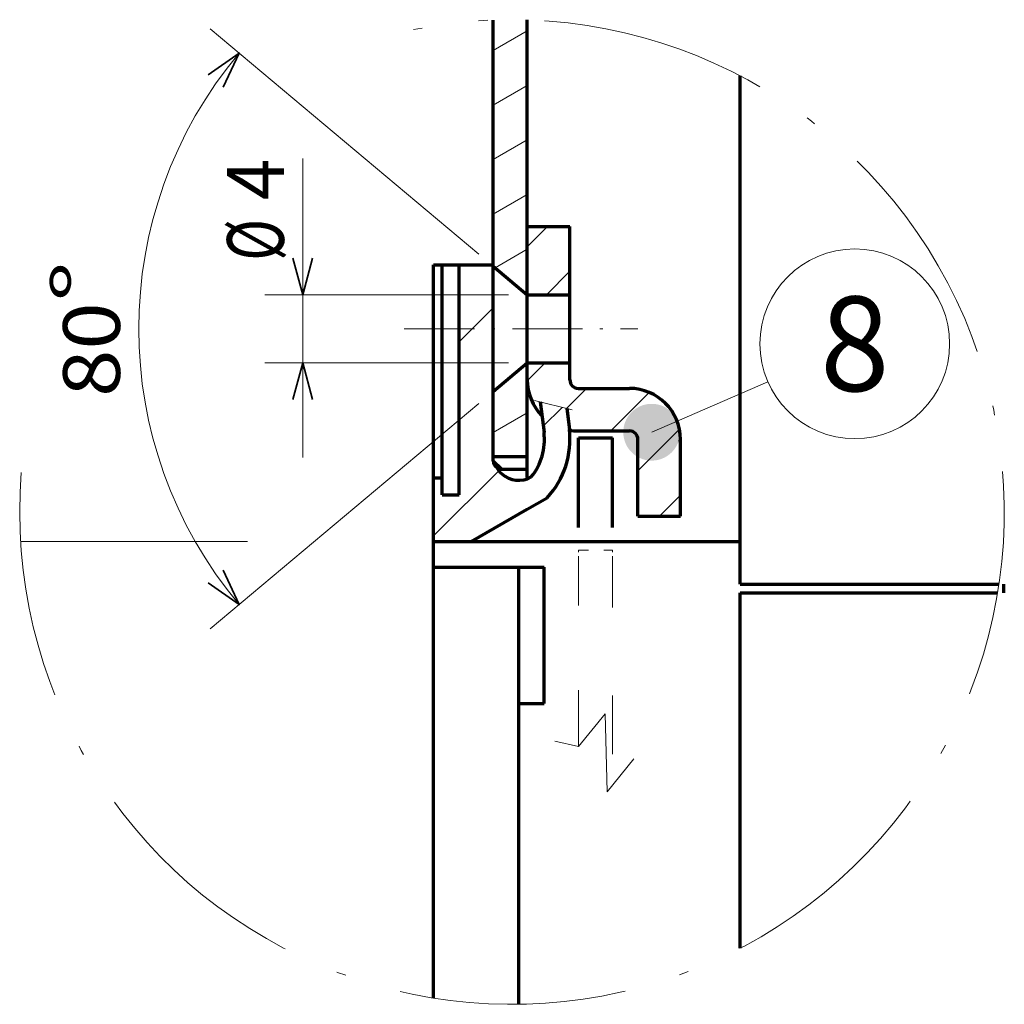
# Model space of a CAD drawing. Extents: x 6 to 591, y 20 to 290.
# Drawn here: x 327 to 379, y 108 to 160 of the extents above; entities that cross this region are included whole.
import ezdxf
from ezdxf.enums import TextEntityAlignment as Align

# ---------------------------------------------------------------- set-up
doc = ezdxf.new("R2010")
doc.units = 0
doc.linetypes.add('DASHDOT', pattern=[18.5, 12, -3, 0.5, -3])
doc.linetypes.add('DASHSPACE', pattern=[30, 12, -18])
doc.layers.get('0').update_dxf_attribs({"lineweight": 13})
doc.styles.get("Standard").update_dxf_attribs({"font": 'isocp.shx'})
doc.dimstyles.get("Standard").update_dxf_attribs({"dimtxt": 2.5, "dimasz": 2.5, "dimexe": 1.25, "dimexo": 0.625, "dimtad": 1, "dimcen": 2.5, "dimadec": 0, "dimazin": 0, "dimtfac": 1, "dimtmove": 0, "dimatfit": 0, "dimfxl": 1, "dimarcsym": 0})

# ---------------------------------------------------------------- blocks, each defined once
blk = doc.blocks.new('*D56')
at = {"color": 7, "lineweight": 13, "ltscale": 0.463271}
for p, q in [((351.195377, 147.727751), (336.999929, 159.639155)), ((351.195377, 139.821412), (336.999929, 127.910008))]:
    blk.add_line(p, q, dxfattribs=at)
at = {"color": 7, "lineweight": 35}
for points in [[(337.686781, 156.540955), (338.532014, 158.353576), (336.893719, 157.206425)], [(336.893719, 130.342738), (338.532014, 129.195587), (337.686781, 131.008208)]]:
    blk.add_lwpolyline(points, dxfattribs=at)
at = {"color": 7, "lineweight": 13}
blk.add_arc((355.906589, 143.774581), 22.680886, 139.999999, 220.000001, dxfattribs=at)
for s, p, p2 in [('%%d', (331.625706, 145.174569), (331.625706, 147.374581)), ('80', (332.225697, 140.174581), (332.225697, 145.174569))]:
    blk.add_text(s, height=3, rotation=90.000003, dxfattribs=at).set_placement(p, p2, align=Align.FIT)
blk = doc.blocks.new('*D57')
at = {"color": 7, "lineweight": 13, "ltscale": 0.395}
blk.add_line((341.894379, 136.97458), (341.894379, 152.774581), dxfattribs=at)
at = {"color": 7, "lineweight": 13, "ltscale": 0.321676}
for p, q in [((352.761423, 145.574581), (339.894373, 145.574581)), ((352.761423, 141.974581), (339.894373, 141.974581))]:
    blk.add_line(p, q, dxfattribs=at)
at = {"color": 7, "lineweight": 35}
for points in [[(341.376745, 147.506431), (341.894379, 145.574581), (342.412014, 147.506431)], [(342.412014, 140.042732), (341.894379, 141.974581), (341.376745, 140.042732)]]:
    blk.add_lwpolyline(points, dxfattribs=at)
at = {"color": 7, "lineweight": 13}
for s, p, p2 in [('4', (340.894376, 150.574569), (340.894376, 152.774581)), ('%%c', (340.894376, 147.374581), (340.894376, 149.574593))]:
    blk.add_text(s, height=3, rotation=90.000003, dxfattribs=at).set_placement(p, p2, align=Align.FIT)
blk = doc.blocks.new('BLOCK811')
at = {"color": 12, "lineweight": 13, "ltscale": 0.057735}
for p, q in [((-146.499985, 165.603317), (-144.499985, 166.758026)), ((-146.499985, 162.395813), (-144.499985, 163.550522)), ((-146.499985, 159.188324), (-144.499985, 160.343018)), ((-146.499985, 155.98082), (-144.499985, 157.135513))]:
    blk.add_line(p, q, dxfattribs=at)
at = {"color": 12, "lineweight": 13, "ltscale": 0.054578}
blk.add_line((-146.39064, 152.836441), (-144.499985, 153.928009), dxfattribs=at)
blk = doc.blocks.new('BLOCK812')
at = {"color": 8, "lineweight": 13, "ltscale": 0.070711}
blk.add_line((-148.499985, 148.484833), (-146.499985, 150.484833), dxfattribs=at)
at = {"color": 8, "lineweight": 13, "ltscale": 0.039251}
blk.add_line((-143.560287, 143.52504), (-142.450104, 144.635223), dxfattribs=at)
at = {"color": 8, "lineweight": 13, "ltscale": 0.13545}
blk.add_line((-149.999985, 137.085342), (-146.168869, 140.916458), dxfattribs=at)
blk = doc.blocks.new('BLOCK813')
at = {"color": 12, "lineweight": 13, "ltscale": 0.057735}
blk.add_line((-146.499985, 143.150803), (-144.499985, 144.305511), dxfattribs=at)
blk = doc.blocks.new('BLOCK814')
at = {"color": 134, "lineweight": 13, "ltscale": 0.036935}
blk.add_line((-144.494156, 146.205307), (-143.449463, 147.25), dxfattribs=at)
at = {"color": 134, "lineweight": 13, "ltscale": 0.041635}
blk.add_line((-142.198715, 144.572372), (-141.021088, 145.75), dxfattribs=at)
at = {"color": 134, "lineweight": 13, "ltscale": 0.079219}
blk.add_line((-139.592712, 143.25), (-137.352081, 145.490646), dxfattribs=at)
at = {"color": 134, "lineweight": 13, "ltscale": 0.085177}
blk.add_line((-137.999985, 140.914368), (-135.59082, 143.323532), dxfattribs=at)
at = {"color": 134, "lineweight": 13, "ltscale": 0.043699}
blk.add_line((-136.735977, 138.25), (-135.499985, 139.485992), dxfattribs=at)
blk = doc.blocks.new('BLOCK815')
at = {"color": 134, "lineweight": 13, "ltscale": 0.042207}
blk.add_line((-144.499985, 154.056213), (-143.306198, 155.25), dxfattribs=at)
at = {"color": 134, "lineweight": 13, "ltscale": 0.048714}
blk.add_line((-143.377838, 151.25), (-141.999985, 152.627853), dxfattribs=at)
blk = doc.blocks.new('BLOCK816')
at = {"color": 7, "lineweight": 13, "ltscale": 0.186006}
blk.add_line((-137.192413, 143.176254), (-130.370316, 146.145462), dxfattribs=at)
at = {"color": 7, "lineweight": 13}
blk.add_circle((-125.262184, 148.368683), 5.570967, dxfattribs=at)
for points in [[(-135.525742, 143.176254), (-138.052704, 144.603714), (-138.131729, 144.552994), (-138.092575, 144.578918)], [(-135.525742, 143.176254), (-137.970947, 144.649902), (-138.052704, 144.603714), (-138.012146, 144.627396)], [(-135.525742, 143.176254), (-137.886703, 144.691422), (-137.970947, 144.649902), (-137.929108, 144.671249)], [(-135.525742, 143.176254), (-137.800262, 144.728119), (-137.886703, 144.691422), (-137.84375, 144.710373)], [(-135.525742, 143.176254), (-137.711899, 144.759888), (-137.800262, 144.728119), (-137.756302, 144.744629)], [(-135.525742, 143.176254), (-137.621887, 144.786636), (-137.711899, 144.759888), (-137.667084, 144.773895)], [(-135.525742, 143.176254), (-137.530502, 144.808273), (-137.621887, 144.786636), (-137.57634, 144.798096)], [(-135.525742, 143.176254), (-137.438049, 144.824722), (-137.530502, 144.808273), (-137.48439, 144.817139)], [(-135.525742, 143.176254), (-137.344818, 144.835938), (-137.438049, 144.824722), (-137.39151, 144.830978)], [(-135.525742, 143.176254), (-137.251099, 144.841888), (-137.344818, 144.835938), (-137.297989, 144.839569)], [(-135.525742, 143.176254), (-137.157196, 144.842545), (-137.251099, 144.841888), (-137.204147, 144.84288)], [(-135.525742, 143.176254), (-137.0634, 144.837921), (-137.157196, 144.842545), (-137.11026, 144.840897)], [(-135.525742, 143.176254), (-136.970016, 144.828018), (-137.0634, 144.837921), (-137.016632, 144.833618)], [(-135.525742, 143.176254), (-136.877335, 144.812866), (-136.970016, 144.828018), (-136.923569, 144.821091)], [(-135.525742, 143.176254), (-136.78566, 144.792526), (-136.877335, 144.812866), (-136.83136, 144.803345)], [(-135.525742, 143.176254), (-136.695282, 144.767044), (-136.78566, 144.792526), (-136.740295, 144.780426)], [(-135.525742, 143.176254), (-136.606461, 144.736526), (-136.695282, 144.767044), (-136.65065, 144.752411)], [(-135.525742, 143.176254), (-136.519516, 144.70105), (-136.606461, 144.736526), (-136.562744, 144.719406)], [(-135.525742, 143.176254), (-136.434708, 144.660736), (-136.519516, 144.70105), (-136.476837, 144.681488)], [(-135.525742, 143.176254), (-136.352295, 144.615692), (-136.434708, 144.660736), (-136.393188, 144.638794)], [(-135.525742, 143.176254), (-136.272568, 144.566101), (-136.352295, 144.615692), (-136.312088, 144.591461)], [(-135.525742, 143.176254), (-138.637726, 144.006195), (-138.68219, 143.923477), (-138.660538, 143.965149)], [(-135.525742, 143.176254), (-138.588699, 144.086273), (-138.637726, 144.006195), (-138.613785, 144.046585)], [(-135.525742, 143.176254), (-138.535233, 144.163483), (-138.588699, 144.086273), (-138.5625, 144.125259)], [(-135.525742, 143.176254), (-138.477493, 144.237534), (-138.535233, 144.163483), (-138.506882, 144.200912)], [(-135.525742, 143.176254), (-138.41568, 144.308228), (-138.477493, 144.237534), (-138.447083, 144.273315)], [(-135.525742, 143.176254), (-138.349976, 144.375336), (-138.41568, 144.308228), (-138.383301, 144.342239)], [(-135.525742, 143.176254), (-138.280609, 144.438629), (-138.349976, 144.375336), (-138.315735, 144.407471)], [(-135.525742, 143.176254), (-138.207779, 144.49791), (-138.280609, 144.438629), (-138.244614, 144.468781)], [(-135.525742, 143.176254), (-138.131729, 144.552994), (-138.207779, 144.49791), (-138.170151, 144.525986)], [(-135.525742, 143.176254), (-136.19574, 144.512085), (-136.272568, 144.566101), (-136.23378, 144.539627)], [(-135.525742, 143.176254), (-136.122086, 144.453827), (-136.19574, 144.512085), (-136.158508, 144.483475)], [(-135.525742, 143.176254), (-136.051834, 144.391525), (-136.122086, 144.453827), (-136.086517, 144.423172)], [(-135.525742, 143.176254), (-135.985199, 144.325348), (-136.051834, 144.391525), (-136.018051, 144.358902)], [(-135.525742, 143.176254), (-135.922394, 144.255539), (-135.985199, 144.325348), (-135.953308, 144.290894)], [(-135.525742, 143.176254), (-135.863632, 144.182297), (-135.922394, 144.255539), (-135.892502, 144.21933)], [(-135.525742, 143.176254), (-135.809067, 144.105865), (-135.863632, 144.182297), (-135.835815, 144.144455)], [(-135.525742, 143.176254), (-135.758911, 144.026474), (-135.809067, 144.105865), (-135.783432, 144.066513)], [(-135.525742, 143.176254), (-135.713303, 143.944382), (-135.758911, 144.026474), (-135.735535, 143.985748)], [(-135.525742, 143.176254), (-138.831207, 143.479782), (-138.845688, 143.387009), (-138.839096, 143.433502)], [(-135.525742, 143.176254), (-138.811508, 143.571609), (-138.831207, 143.479782), (-138.821991, 143.525833)], [(-135.525742, 143.176254), (-138.786667, 143.66217), (-138.811508, 143.571609), (-138.799728, 143.617065)], [(-135.525742, 143.176254), (-138.756775, 143.75119), (-138.786667, 143.66217), (-138.772339, 143.706879)], [(-135.525742, 143.176254), (-138.721909, 143.838379), (-138.756775, 143.75119), (-138.739944, 143.795029)], [(-135.525742, 143.176254), (-138.68219, 143.923477), (-138.721909, 143.838379), (-138.702637, 143.88121)], [(-135.525742, 143.176254), (-135.672394, 143.859863), (-135.713303, 143.944382), (-135.692245, 143.902405)], [(-135.525742, 143.176254), (-135.636292, 143.773163), (-135.672394, 143.859863), (-135.653732, 143.816772)], [(-135.525742, 143.176254), (-135.605148, 143.68457), (-135.636292, 143.773163), (-135.620102, 143.729095)], [(-135.525742, 143.176254), (-135.579041, 143.594376), (-135.605148, 143.68457), (-135.591461, 143.639664)], [(-135.525742, 143.176254), (-135.558044, 143.502838), (-135.579041, 143.594376), (-135.567902, 143.548752)], [(-135.525742, 143.176254), (-135.542252, 143.410278), (-135.558044, 143.502838), (-135.5495, 143.456665)], [(-135.525742, 143.176254), (-138.854935, 143.293549), (-138.858902, 143.199738), (-138.85759, 143.246674)], [(-135.525742, 143.176254), (-138.858902, 143.199738), (-138.85759, 143.105835), (-138.858902, 143.152771)], [(-135.525742, 143.176254), (-138.85759, 143.105835), (-138.850967, 143.012161), (-138.854935, 143.058945)], [(-135.525742, 143.176254), (-138.845688, 143.387009), (-138.854935, 143.293549), (-138.850967, 143.340347)], [(-135.525742, 143.176254), (-138.850967, 143.012161), (-138.839096, 142.919006), (-138.845688, 142.9655)], [(-135.525742, 143.176254), (-138.839096, 142.919006), (-138.821991, 142.826675), (-138.831207, 142.872711)], [(-135.525742, 143.176254), (-138.821991, 142.826675), (-138.799728, 142.735443), (-138.811508, 142.780899)], [(-135.525742, 143.176254), (-138.799728, 142.735443), (-138.772339, 142.645615), (-138.786667, 142.690338)], [(-135.525742, 143.176254), (-138.772339, 142.645615), (-138.739944, 142.55748), (-138.756775, 142.601318)], [(-135.525742, 143.176254), (-138.739944, 142.55748), (-138.702637, 142.471298), (-138.721909, 142.51413)], [(-135.525742, 143.176254), (-138.702637, 142.471298), (-138.660538, 142.38736), (-138.68219, 142.429031)], [(-135.525742, 143.176254), (-138.660538, 142.38736), (-138.613785, 142.305923), (-138.637726, 142.346313)], [(-135.525742, 143.176254), (-138.613785, 142.305923), (-138.5625, 142.227249), (-138.588699, 142.26622)], [(-135.525742, 143.176254), (-138.5625, 142.227249), (-138.506882, 142.151596), (-138.535233, 142.189026)], [(-135.525742, 143.176254), (-138.506882, 142.151596), (-138.447083, 142.079178), (-138.477493, 142.11496)], [(-135.525742, 143.176254), (-138.447083, 142.079178), (-138.383301, 142.010254), (-138.41568, 142.044266)], [(-135.525742, 143.176254), (-138.383301, 142.010254), (-138.315735, 141.945038), (-138.349976, 141.977173)], [(-135.525742, 143.176254), (-138.315735, 141.945038), (-138.244614, 141.883728), (-138.280609, 141.913879)], [(-135.525742, 143.176254), (-138.244614, 141.883728), (-138.170151, 141.826508), (-138.207779, 141.854599)], [(-135.525742, 143.176254), (-138.170151, 141.826508), (-138.092575, 141.77359), (-138.131729, 141.7995)], [(-135.525742, 143.176254), (-138.092575, 141.77359), (-138.012146, 141.725113), (-138.052704, 141.748779)], [(-135.525742, 143.176254), (-138.012146, 141.725113), (-137.929108, 141.681244), (-137.970947, 141.702591)], [(-135.525742, 143.176254), (-137.929108, 141.681244), (-137.84375, 141.64212), (-137.886703, 141.661087)], [(-135.525742, 143.176254), (-137.84375, 141.64212), (-137.756302, 141.60788), (-137.800262, 141.62439)], [(-135.525742, 143.176254), (-137.756302, 141.60788), (-137.667084, 141.578613), (-137.711899, 141.592621)], [(-135.525742, 143.176254), (-137.667084, 141.578613), (-137.57634, 141.554413), (-137.621887, 141.565872)], [(-135.525742, 143.176254), (-137.57634, 141.554413), (-137.48439, 141.535355), (-137.530502, 141.544235)], [(-135.525742, 143.176254), (-137.48439, 141.535355), (-137.39151, 141.521515), (-137.438049, 141.527786)], [(-135.525742, 143.176254), (-137.39151, 141.521515), (-137.297989, 141.512939), (-137.344803, 141.516571)], [(-135.525742, 143.176254), (-137.297989, 141.512939), (-137.204147, 141.509628), (-137.251099, 141.51062)], [(-135.525742, 143.176254), (-137.204147, 141.509628), (-137.11026, 141.511612), (-137.157196, 141.509964)], [(-135.525742, 143.176254), (-137.11026, 141.511612), (-137.016632, 141.518875), (-137.0634, 141.514587)], [(-135.525742, 143.176254), (-137.016632, 141.518875), (-136.923569, 141.531403), (-136.970016, 141.52449)], [(-135.525742, 143.176254), (-136.923569, 141.531403), (-136.83136, 141.549164), (-136.877335, 141.539642)], [(-135.525742, 143.176254), (-136.83136, 141.549164), (-136.74028, 141.572083), (-136.78566, 141.559982)], [(-135.525742, 143.176254), (-136.74028, 141.572083), (-136.65065, 141.600098), (-136.695282, 141.585449)], [(-135.525742, 143.176254), (-136.65065, 141.600098), (-136.562744, 141.633102), (-136.606461, 141.615982)], [(-135.525742, 143.176254), (-136.562744, 141.633102), (-136.476837, 141.671021), (-136.519516, 141.651459)], [(-135.525742, 143.176254), (-136.476837, 141.671021), (-136.393188, 141.713715), (-136.434708, 141.691772)], [(-135.525742, 143.176254), (-136.393188, 141.713715), (-136.312088, 141.761047), (-136.352295, 141.736801)], [(-135.525742, 143.176254), (-136.312088, 141.761047), (-136.23378, 141.812866), (-136.272568, 141.786407)], [(-135.525742, 143.176254), (-136.23378, 141.812866), (-136.158508, 141.869034), (-136.19574, 141.840424)], [(-135.525742, 143.176254), (-136.158508, 141.869034), (-136.086517, 141.929337), (-136.122086, 141.898666)], [(-135.525742, 143.176254), (-136.086517, 141.929337), (-136.018051, 141.993591), (-136.051834, 141.960983)], [(-135.525742, 143.176254), (-136.018051, 141.993591), (-135.953308, 142.061615), (-135.985199, 142.027145)], [(-135.525742, 143.176254), (-135.953308, 142.061615), (-135.892502, 142.133179), (-135.922394, 142.09697)], [(-135.525742, 143.176254), (-135.892502, 142.133179), (-135.835815, 142.208038), (-135.863632, 142.170212)], [(-135.525742, 143.176254), (-135.835815, 142.208038), (-135.783432, 142.28598), (-135.809067, 142.246643)], [(-135.525742, 143.176254), (-135.783432, 142.28598), (-135.735535, 142.36676), (-135.758911, 142.326035)], [(-135.525742, 143.176254), (-135.735535, 142.36676), (-135.692245, 142.450089), (-135.713303, 142.408112)], [(-135.525742, 143.176254), (-135.692245, 142.450089), (-135.653732, 142.535736), (-135.672394, 142.492645)], [(-135.525742, 143.176254), (-135.653732, 142.535736), (-135.620102, 142.623413), (-135.636292, 142.57933)], [(-135.525742, 143.176254), (-135.620102, 142.623413), (-135.591461, 142.712845), (-135.605148, 142.667923)], [(-135.525742, 143.176254), (-135.591461, 142.712845), (-135.567902, 142.803741), (-135.579041, 142.758133)], [(-135.525742, 143.176254), (-135.567902, 142.803741), (-135.5495, 142.895828), (-135.558044, 142.849655)], [(-135.525742, 143.176254), (-135.5495, 142.895828), (-135.536316, 142.988815), (-135.542252, 142.94223)], [(-135.525742, 143.176254), (-135.531693, 143.316956), (-135.542252, 143.410278), (-135.536316, 143.363693)], [(-135.525742, 143.176254), (-135.536316, 142.988815), (-135.528381, 143.082382), (-135.531693, 143.035538)], [(-135.525742, 143.176254), (-135.526398, 143.223206), (-135.531693, 143.316956), (-135.528381, 143.270126)], [(-135.525742, 143.176254), (-135.528381, 143.082382), (-135.525742, 143.176254), (-135.526398, 143.129303)]]:
    blk.add_solid(points, dxfattribs=at)
blk.add_text('8', height=5.555556, dxfattribs=at).set_placement((-127.299225, 145.590912), (-123.225151, 145.590912), align=Align.FIT)

msp = doc.modelspace()

# ---------------------------------------------------------------- linework, layer by layer
at = {"color": 7, "lineweight": 70, "ltscale": 0.323679}
msp.add_line((351.9614, 147.1496), (351.9614, 160.0967), dxfattribs=at)
at = {"color": 7, "lineweight": 70}
for p, q in [((353.7614, 136.3495), (353.7614, 160.1031)), ((365.0114, 130.2746), (365.0114, 157.1542)), ((348.8114, 108.3977), (348.8114, 131.1746))]:
    msp.add_line(p, q, dxfattribs=at)
at = {"color": 7, "lineweight": 70, "ltscale": 0.05625}
for p, q in [((353.7614, 149.1746), (356.0114, 149.1746)), ((353.7614, 145.5746), (356.0114, 145.5746)), ((353.7614, 141.9746), (356.0114, 141.9746)), ((359.6114, 133.8746), (361.8614, 133.8746))]:
    msp.add_line(p, q, dxfattribs=at)
at = {"color": 7, "lineweight": 70, "ltscale": 0.2025}
msp.add_line((356.0114, 141.0746), (356.0114, 149.1746), dxfattribs=at)
at = {"color": 7, "lineweight": 70, "ltscale": 0.28125}
for p, q in [((348.8114, 135.8996), (348.8114, 147.1496)), ((349.2614, 135.8996), (349.2614, 147.1496))]:
    msp.add_line(p, q, dxfattribs=at)
at = {"color": 7, "lineweight": 70, "ltscale": 0.01125}
for p, q in [((348.8114, 147.1496), (349.2614, 147.1496)), ((348.8114, 135.8996), (349.2614, 135.8996)), ((353.3114, 136.3495), (353.7614, 136.3495)), ((378.9614, 129.8246), (378.9614, 130.2746))]:
    msp.add_line(p, q, dxfattribs=at)
at = {"color": 7, "lineweight": 70, "ltscale": 0.0225}
for p, q in [((349.2614, 147.1496), (350.1614, 147.1496)), ((349.2614, 134.9995), (349.2614, 135.8996)), ((352.4114, 136.3495), (353.3114, 136.3495)), ((349.2614, 134.9995), (350.1614, 134.9995))]:
    msp.add_line(p, q, dxfattribs=at)
at = {"color": 7, "lineweight": 70, "ltscale": 0.045}
for p, q in [((350.1614, 147.1496), (351.9614, 147.1496)), ((356.4615, 138.0145), (358.2615, 138.0145)), ((351.9614, 137.0246), (353.7614, 137.0246)), ((351.5114, 131.1746), (353.3114, 131.1746)), ((351.5114, 131.1746), (353.3114, 131.1746))]:
    msp.add_line(p, q, dxfattribs=at)
at = {"color": 7, "lineweight": 70, "ltscale": 0.30375}
msp.add_line((350.1614, 134.9995), (350.1614, 147.1496), dxfattribs=at)
at = {"color": 7, "lineweight": 70, "ltscale": 0.25875}
msp.add_line((351.9614, 136.7996), (351.9614, 147.1496), dxfattribs=at)
at = {"color": 7, "lineweight": 70, "ltscale": 0.058743}
for p, q in [((351.9614, 147.085), (353.7614, 145.5746)), ((351.9614, 140.4642), (353.7614, 141.9746))]:
    msp.add_line(p, q, dxfattribs=at)
at = {"color": 7, "linetype": 'DASHDOT', "lineweight": 13, "ltscale": 0.308726}
msp.add_line((347.2624, 143.7746), (359.6114, 143.7746), dxfattribs=at)
at = {"color": 7, "lineweight": 70, "ltscale": 0.0675}
for p, q in [((356.4614, 140.6246), (359.1614, 140.6246)), ((356.4614, 138.3746), (359.1614, 138.3746)), ((348.8114, 132.5246), (351.5114, 132.5246)), ((348.8114, 131.1746), (351.5114, 131.1746)), ((348.8114, 131.1746), (351.5114, 131.1746))]:
    msp.add_line(p, q, dxfattribs=at)
at = {"color": 115, "lineweight": 13, "ltscale": 0.051514}
msp.add_line((354.1384, 139.9883), (356.1375, 139.4885), dxfattribs=at)
at = {"color": 7, "lineweight": 70, "ltscale": 0.040629}
msp.add_line((354.4503, 139.9103), (354.6468, 138.297), dxfattribs=at)
at = {"color": 7, "lineweight": 70, "ltscale": 0.027688}
msp.add_line((355.853, 139.5596), (355.9869, 138.4602), dxfattribs=at)
at = {"color": 7, "lineweight": 70, "ltscale": 0.118477}
for p, q in [((356.4615, 133.2754), (356.4615, 138.0145)), ((358.2615, 133.2754), (358.2615, 138.0145))]:
    msp.add_line(p, q, dxfattribs=at)
at = {"color": 7, "lineweight": 70, "ltscale": 0.10125}
for p, q in [((359.6114, 133.8746), (359.6114, 137.9246)), ((361.8614, 133.8746), (361.8614, 137.9246))]:
    msp.add_line(p, q, dxfattribs=at)
at = {"color": 7, "lineweight": 70, "ltscale": 0.01591}
msp.add_line((351.9614, 136.7996), (352.4114, 136.3495), dxfattribs=at)
at = {"color": 7, "lineweight": 70, "ltscale": 0.084375}
for p, q in [((348.8114, 132.5246), (348.8114, 135.8996)), ((365.0114, 126.4496), (365.0114, 129.8246))]:
    msp.add_line(p, q, dxfattribs=at)
at = {"color": 7, "lineweight": 13, "ltscale": 0.001042}
msp.add_line((352.3931, 136.1338), (352.4243, 136.1062), dxfattribs=at)
at = {"color": 7, "lineweight": 70, "ltscale": 0.011043}
msp.add_line((353.7614, 135.9078), (353.7614, 136.3495), dxfattribs=at)
at = {"color": 7, "lineweight": 70, "ltscale": 0.030169}
msp.add_line((353.7607, 134.2384), (354.8058, 134.8417), dxfattribs=at)
at = {"color": 7, "lineweight": 70, "ltscale": 0.085532}
msp.add_line((350.7996, 132.5246), (353.7625, 134.2352), dxfattribs=at)
at = {"color": 7, "lineweight": 70, "ltscale": 0.0855}
msp.add_line((350.7996, 132.5246), (353.7614, 134.2346), dxfattribs=at)
at = {"color": 7, "linetype": 'DASHSPACE', "lineweight": 13}
msp.add_line((326.9766, 132.5246), (348.8114, 132.5246), dxfattribs=at)
at = {"color": 7, "lineweight": 70, "ltscale": 0.03375}
for p, q in [((348.8114, 131.1746), (348.8114, 132.5246)), ((353.3114, 131.1746), (354.6614, 131.1746)), ((365.0114, 129.8246), (366.3614, 129.8246)), ((353.3114, 123.9746), (354.6614, 123.9746))]:
    msp.add_line(p, q, dxfattribs=at)
at = {"color": 7, "lineweight": 70, "ltscale": 0.049705}
msp.add_line((348.8114, 132.5246), (350.7996, 132.5246), dxfattribs=at)
at = {"color": 7, "lineweight": 70, "ltscale": 0.3375}
msp.add_line((351.5114, 132.5246), (365.0114, 132.5246), dxfattribs=at)
at = {"color": 7, "linetype": 'DASHSPACE', "lineweight": 13, "ltscale": 0.01125}
for p, q in [((356.4615, 131.6245), (356.4615, 132.0745)), ((358.2615, 131.6245), (358.2615, 132.0745))]:
    msp.add_line(p, q, dxfattribs=at)
at = {"color": 7, "linetype": 'DASHSPACE', "lineweight": 13, "ltscale": 0.045}
msp.add_line((356.4615, 132.0745), (358.2615, 132.0745), dxfattribs=at)
at = {"color": 7, "lineweight": 70, "ltscale": 0.18}
for p, q in [((353.3114, 123.9746), (353.3114, 131.1746)), ((354.6614, 123.9746), (354.6614, 131.1746))]:
    msp.add_line(p, q, dxfattribs=at)
at = {"color": 7, "linetype": 'DASHSPACE', "lineweight": 13, "ltscale": 0.248313}
msp.add_line((356.4615, 121.692), (356.4615, 131.6245), dxfattribs=at)
at = {"color": 7, "linetype": 'DASHSPACE', "lineweight": 13, "ltscale": 0.258399}
msp.add_line((358.2615, 121.2885), (358.2615, 131.6245), dxfattribs=at)
at = {"color": 7, "lineweight": 70, "ltscale": 0.342163}
msp.add_line((365.0114, 130.2746), (378.698, 130.2746), dxfattribs=at)
at = {"color": 7, "lineweight": 70, "ltscale": 0.306645}
msp.add_line((366.3614, 129.8246), (378.6272, 129.8246), dxfattribs=at)
at = {"color": 7, "lineweight": 70, "ltscale": 0.09}
msp.add_line((365.0114, 122.8496), (365.0114, 126.4496), dxfattribs=at)
at = {"color": 7, "lineweight": 70, "ltscale": 0.397657}
msp.add_line((353.3114, 108.0683), (353.3114, 123.9746), dxfattribs=at)
at = {"color": 7, "lineweight": 70, "ltscale": 0.295557}
msp.add_line((365.0114, 111.0273), (365.0114, 122.8496), dxfattribs=at)
at = {"color": 115, "lineweight": 13}
msp.add_lwpolyline([(355.2142, 121.9715), (356.4628, 121.6917), (357.876, 123.4246), (357.9769, 119.3027), (359.3901, 121.0356)], dxfattribs=at)
at = {"color": 7, "linetype": 'DASHDOT', "lineweight": 13}
msp.add_arc((352.9544, 134.0907), 26.0249, 175.39517, 461.55227, dxfattribs=at)
at = {"color": 7, "lineweight": 70}
for centre, radius, start, end in [((356.4614, 141.0746), 2.7, 180, 224.61572), ((356.4614, 141.0746), 0.45, 180, 270), ((359.1614, 137.9246), 2.7, 0, 90), ((351.5199, 137.9163), 4.5, 316.90323, 366.94221), ((351.5203, 137.9163), 3.1495, 321.16529, 366.94338), ((356.4614, 141.0746), 2.7, 259.76783, 270), ((359.1614, 137.9246), 0.45, 0, 90), ((352.4114, 136.7996), 0.45, 180, 233.86805), ((352.4115, 136.7996), 0.45, 233.86529, 269.99495), ((353.3114, 137.1176), 1.35, 210.32052, 228.18968), ((353.3116, 137.1172), 1.3494, 228.17184, 299.38349)]:
    msp.add_arc(centre, radius, start, end, dxfattribs=at)

# ---------------------------------------------------------------- block references
at = {"lineweight": 0, "xscale": 0.9, "yscale": 0.9, "zscale": 0.9}
for name in ['BLOCK811', 'BLOCK815', 'BLOCK816', 'BLOCK812', 'BLOCK814', 'BLOCK813']:
    msp.add_blockref(name, (483.8114, 9.4496), dxfattribs=at)

# ---------------------------------------------------------------- dimensions: what is measured, and where the dimension line sits
at = {"color": 0, "lineweight": 0}
dim = msp.add_angular_dim_2l(base=(333.8371, 149.0052), line1=((355.9066, 143.7746), (351.9614, 147.085)), line2=((355.9066, 143.7746), (351.9614, 140.4642)), dimstyle='STANDARD', dxfattribs=at)
dim.commit()
dim.dimension.update_dxf_attribs({"geometry": '*D56', "text_midpoint": (333.2257, 143.7746), "dimtype": 162})
dim = msp.add_linear_dim(base=(341.8944, 141.9746), p1=(353.7614, 145.5746), p2=(353.7614, 141.9746), angle=270, text='%%c<>', dimstyle='STANDARD', override={"dimlfac": 1.111111}, dxfattribs=at)
dim.commit()
dim.dimension.update_dxf_attribs({"geometry": '*D57', "text_midpoint": (341.8944, 150.0746), "dimtype": 161, "oblique_angle": 89.99952})

doc.saveas('drawing.dxf')
